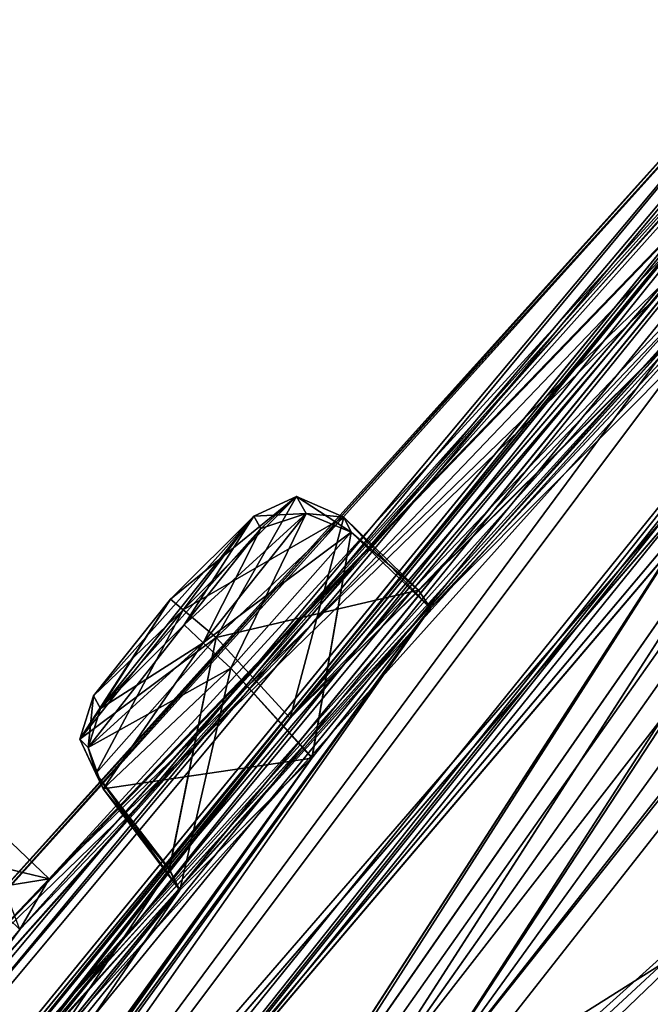
# Model space of a CAD drawing. Units: millimetres. Extents: x -302 to 302, y -60 to 109.
# Drawn here: x 163 to 168, y 53 to 61 of the extents above; entities that cross this region are included whole.
import ezdxf

# ---------------------------------------------------------------- set-up
doc = ezdxf.new("R2010")
doc.units = ezdxf.units.MM
doc.header["$LTSCALE"] = 65.185185
for name, color, linetype in [('115', 7, 'CONTINUOUS'), ('116', 7, 'CONTINUOUS'), ('118', 7, 'CONTINUOUS'), ('173', 7, 'CONTINUOUS'), ('174', 7, 'CONTINUOUS'), ('18', 7, 'CONTINUOUS'), ('2', 7, 'CONTINUOUS'), ('20', 7, 'CONTINUOUS'), ('22', 7, 'CONTINUOUS'), ('271', 7, 'CONTINUOUS'), ('272', 7, 'CONTINUOUS'), ('313', 7, 'CONTINUOUS'), ('314', 7, 'CONTINUOUS'), ('36', 7, 'CONTINUOUS'), ('38', 7, 'CONTINUOUS'), ('41', 7, 'CONTINUOUS'), ('43', 7, 'CONTINUOUS'), ('464', 7, 'CONTINUOUS'), ('467', 7, 'CONTINUOUS'), ('83', 7, 'CONTINUOUS'), ('84', 7, 'CONTINUOUS'), ('85', 7, 'CONTINUOUS'), ('86', 7, 'CONTINUOUS')]:
    doc.layers.add(name, color=color, linetype=linetype)

msp = doc.modelspace()

# ---------------------------------------------------------------- linework, layer by layer
at = {"layer": '115', "linetype": 'Continuous'}
for points in [[(165.4462, 57.0319, 58.8487), (165.0509, 55.5507, 57.9658), (164.5064, 56.1444, 58.062), (165.4462, 57.0319, 58.8487)], [(165.998, 56.494, 58.7918), (165.0509, 55.5507, 57.9658), (165.4462, 57.0319, 58.8487), (165.998, 56.494, 58.7918)], [(164.5064, 56.1444, 58.062), (164.1612, 54.4371, 58.7027), (163.6184, 55.1416, 58.7862), (164.5064, 56.1444, 58.062)], [(165.0509, 55.5507, 57.9658), (164.1612, 54.4371, 58.7027), (164.5064, 56.1444, 58.062), (165.0509, 55.5507, 57.9658)], [(164.1612, 54.4371, 58.7027), (164.2363, 54.282, 60.3036), (163.6184, 55.1416, 58.7862), (164.1612, 54.4371, 58.7027)], [(163.6184, 55.1416, 58.7862), (164.2363, 54.282, 60.3036), (163.6734, 55.0302, 60.2942), (163.6184, 55.1416, 58.7862)]]:
    msp.add_3dface(points, dxfattribs=at)
at = {"layer": '116', "linetype": 'Continuous'}
for points in [[(165.998, 56.494, 58.7918), (165.4462, 57.0319, 58.8487), (165.5006, 56.9211, 60.357), (165.998, 56.494, 58.7918)], [(164.6125, 55.9183, 61.081), (165.2098, 55.2552, 61.1307), (165.5006, 56.9211, 60.357), (164.6125, 55.9183, 61.081)], [(165.2098, 55.2552, 61.1307), (166.0859, 56.3592, 60.3548), (165.5006, 56.9211, 60.357), (165.2098, 55.2552, 61.1307)], [(166.0859, 56.3592, 60.3548), (165.998, 56.494, 58.7918), (165.5006, 56.9211, 60.357), (166.0859, 56.3592, 60.3548)], [(163.6734, 55.0302, 60.2942), (165.2098, 55.2552, 61.1307), (164.6125, 55.9183, 61.081), (163.6734, 55.0302, 60.2942)], [(164.2363, 54.282, 60.3036), (165.2098, 55.2552, 61.1307), (163.6734, 55.0302, 60.2942), (164.2363, 54.282, 60.3036)]]:
    msp.add_3dface(points, dxfattribs=at)
at = {"layer": '118', "linetype": 'Continuous'}
for points in [[(164.1685, 56.426, 22.8947), (164.7817, 57.0372, 22.3652), (163.6002, 55.7141, 22.412), (164.1685, 56.426, 22.8947)], [(163.6002, 55.7141, 22.412), (164.7817, 57.0372, 22.3652), (163.6515, 55.6203, 21.396), (163.6002, 55.7141, 22.412)], [(163.6515, 55.6203, 21.396), (164.7817, 57.0372, 22.3652), (164.8351, 56.9468, 21.3554), (163.6515, 55.6203, 21.396)], [(164.2698, 56.2373, 60.6338), (164.7817, 57.0372, 59.1348), (163.6515, 55.6203, 60.104), (164.2698, 56.2373, 60.6338)], [(163.6515, 55.6203, 60.104), (164.7817, 57.0372, 59.1348), (164.1683, 56.4258, 58.6053), (163.6515, 55.6203, 60.104)], [(164.8352, 56.9469, 60.1443), (164.7817, 57.0372, 59.1348), (164.2698, 56.2373, 60.6338), (164.8352, 56.9469, 60.1443)], [(164.2696, 56.2371, 20.8662), (163.6515, 55.6203, 21.396), (164.8351, 56.9468, 21.3554), (164.2696, 56.2371, 20.8662)], [(163.6001, 55.714, 59.0883), (163.6515, 55.6203, 60.104), (164.1683, 56.4258, 58.6053), (163.6001, 55.714, 59.0883)]]:
    msp.add_3dface(points, dxfattribs=at)
at = {"layer": '173', "linetype": 'Continuous'}
msp.add_3dface([(163.2748, 54.3665, 50.0635), (162.5224, 53.5752, 48.9334), (162.7144, 54.8976, 50.0929), (163.2748, 54.3665, 50.0635)], dxfattribs=at)
at = {"layer": '174', "linetype": 'Continuous'}
for points in [[(163.2748, 54.3665, 50.0635), (162.7144, 54.8976, 50.0929), (162.4739, 54.5564, 51.5474), (163.2748, 54.3665, 50.0635)], [(162.0625, 52.7962, 51.9848), (163.0567, 53.9926, 51.574), (162.4739, 54.5564, 51.5474), (162.0625, 52.7962, 51.9848)], [(163.0567, 53.9926, 51.574), (163.2748, 54.3665, 50.0635), (162.4739, 54.5564, 51.5474), (163.0567, 53.9926, 51.574)]]:
    msp.add_3dface(points, dxfattribs=at)
at = {"layer": '18', "linetype": 'Continuous'}
for points in [[(157.3956, 41.0854, 6.3817), (157.5822, 42.1825, 6.9618), (173.9417, 55.9859, -10.5019), (157.3956, 41.0854, 6.3817)], [(157.3956, 41.0854, 6.3817), (173.9417, 55.9859, -10.5019), (161.2609, 44.6655, 0.2543), (157.3956, 41.0854, 6.3817)], [(157.5822, 42.1825, 6.9618), (157.6444, 42.4708, 7.1216), (173.9417, 55.9859, -10.5019), (157.5822, 42.1825, 6.9618)], [(157.6444, 42.4708, 7.1216), (157.8272, 43.1615, 7.5232), (173.9417, 55.9859, -10.5019), (157.6444, 42.4708, 7.1216)], [(161.2609, 44.6655, 0.2543), (173.9417, 55.9859, -10.5019), (167.972, 50.4312, -7.5347), (161.2609, 44.6655, 0.2543)]]:
    msp.add_3dface(points, dxfattribs=at)
at = {"layer": '2', "linetype": 'Continuous'}
msp.add_3dface([(174.2071, 54.7399, -12.6505), (175.3758, 45.2357, -10.3499), (165.1286, 47.2856, -4.7394), (174.2071, 54.7399, -12.6505)], dxfattribs=at)
at = {"layer": '20', "linetype": 'Continuous'}
msp.add_3dface([(174.2071, 54.7399, -12.6505), (165.1286, 47.2856, -4.7394), (167.972, 50.4312, -7.5347), (174.2071, 54.7399, -12.6505)], dxfattribs=at)
at = {"layer": '22', "linetype": 'Continuous'}
msp.add_3dface([(174.2071, 54.7399, 94.1505), (165.1286, 47.2856, 86.2394), (175.3758, 45.2357, 91.8499), (174.2071, 54.7399, 94.1505)], dxfattribs=at)
at = {"layer": '271', "linetype": 'Continuous'}
for points in [[(165.0967, 57.1824, 58.9492), (164.5064, 56.1444, 58.062), (164.261, 56.3489, 58.2304), (165.0967, 57.1824, 58.9492)], [(164.7817, 57.0372, 59.1348), (165.0967, 57.1824, 58.9492), (164.261, 56.3489, 58.2304), (164.7817, 57.0372, 59.1348)], [(165.4462, 57.0319, 58.8487), (164.5064, 56.1444, 58.062), (165.0967, 57.1824, 58.9492), (165.4462, 57.0319, 58.8487)], [(164.1683, 56.4258, 58.6053), (164.7817, 57.0372, 59.1348), (164.261, 56.3489, 58.2304), (164.1683, 56.4258, 58.6053)], [(163.6001, 55.714, 59.0883), (164.1683, 56.4258, 58.6053), (163.5001, 55.3953, 58.8799), (163.6001, 55.714, 59.0883)], [(164.1683, 56.4258, 58.6053), (164.261, 56.3489, 58.2304), (163.5001, 55.3953, 58.8799), (164.1683, 56.4258, 58.6053)], [(164.261, 56.3489, 58.2304), (163.6184, 55.1416, 58.7862), (163.5001, 55.3953, 58.8799), (164.261, 56.3489, 58.2304)], [(164.5064, 56.1444, 58.062), (163.6184, 55.1416, 58.7862), (164.261, 56.3489, 58.2304), (164.5064, 56.1444, 58.062)], [(163.6001, 55.714, 59.0883), (163.5001, 55.3953, 58.8799), (163.5628, 55.3345, 60.2392), (163.6001, 55.714, 59.0883)], [(163.6515, 55.6203, 60.104), (163.6001, 55.714, 59.0883), (163.5628, 55.3345, 60.2392), (163.6515, 55.6203, 60.104)], [(163.6184, 55.1416, 58.7862), (163.6734, 55.0302, 60.2942), (163.5001, 55.3953, 58.8799), (163.6184, 55.1416, 58.7862)], [(163.5001, 55.3953, 58.8799), (163.6734, 55.0302, 60.2942), (163.5628, 55.3345, 60.2392), (163.5001, 55.3953, 58.8799)]]:
    msp.add_3dface(points, dxfattribs=at)
at = {"layer": '272', "linetype": 'Continuous'}
for points in [[(164.7817, 57.0372, 59.1348), (164.8352, 56.9469, 60.1443), (165.0967, 57.1824, 58.9492), (164.7817, 57.0372, 59.1348)], [(165.0967, 57.1824, 58.9492), (164.8352, 56.9469, 60.1443), (165.1678, 57.0574, 60.3237), (165.0967, 57.1824, 58.9492)], [(165.4462, 57.0319, 58.8487), (165.0967, 57.1824, 58.9492), (165.1678, 57.0574, 60.3237), (165.4462, 57.0319, 58.8487)], [(164.8352, 56.9469, 60.1443), (164.2698, 56.2373, 60.6338), (165.1678, 57.0574, 60.3237), (164.8352, 56.9469, 60.1443)], [(164.2698, 56.2373, 60.6338), (164.4088, 56.1052, 60.9777), (165.1678, 57.0574, 60.3237), (164.2698, 56.2373, 60.6338)], [(164.4088, 56.1052, 60.9777), (165.5006, 56.9211, 60.357), (165.1678, 57.0574, 60.3237), (164.4088, 56.1052, 60.9777)], [(165.5006, 56.9211, 60.357), (165.4462, 57.0319, 58.8487), (165.1678, 57.0574, 60.3237), (165.5006, 56.9211, 60.357)], [(164.6125, 55.9183, 61.081), (165.5006, 56.9211, 60.357), (164.4088, 56.1052, 60.9777), (164.6125, 55.9183, 61.081)], [(164.2698, 56.2373, 60.6338), (163.6515, 55.6203, 60.104), (164.4088, 56.1052, 60.9777), (164.2698, 56.2373, 60.6338)], [(163.5628, 55.3345, 60.2392), (164.6125, 55.9183, 61.081), (164.4088, 56.1052, 60.9777), (163.5628, 55.3345, 60.2392)], [(163.6515, 55.6203, 60.104), (163.5628, 55.3345, 60.2392), (164.4088, 56.1052, 60.9777), (163.6515, 55.6203, 60.104)], [(163.6734, 55.0302, 60.2942), (164.6125, 55.9183, 61.081), (163.5628, 55.3345, 60.2392), (163.6734, 55.0302, 60.2942)]]:
    msp.add_3dface(points, dxfattribs=at)
at = {"layer": '313', "linetype": 'Continuous'}
for points in [[(164.7817, 57.0372, 22.3652), (165.0967, 57.1824, 22.5508), (165.1679, 57.0574, 21.1763), (164.7817, 57.0372, 22.3652)], [(165.4462, 57.0319, 22.6513), (165.5006, 56.9211, 21.1431), (165.0967, 57.1824, 22.5508), (165.4462, 57.0319, 22.6513)], [(165.0967, 57.1824, 22.5508), (165.5006, 56.9211, 21.1431), (165.1679, 57.0574, 21.1763), (165.0967, 57.1824, 22.5508)], [(165.1679, 57.0574, 21.1763), (164.6125, 55.9183, 20.419), (164.4089, 56.1053, 20.5224), (165.1679, 57.0574, 21.1763)], [(164.8351, 56.9468, 21.3554), (165.1679, 57.0574, 21.1763), (164.4089, 56.1053, 20.5224), (164.8351, 56.9468, 21.3554)], [(165.5006, 56.9211, 21.1431), (164.6125, 55.9183, 20.419), (165.1679, 57.0574, 21.1763), (165.5006, 56.9211, 21.1431)], [(164.8351, 56.9468, 21.3554), (164.7817, 57.0372, 22.3652), (165.1679, 57.0574, 21.1763), (164.8351, 56.9468, 21.3554)], [(164.2696, 56.2371, 20.8662), (164.8351, 56.9468, 21.3554), (164.4089, 56.1053, 20.5224), (164.2696, 56.2371, 20.8662)], [(163.6515, 55.6203, 21.396), (164.2696, 56.2371, 20.8662), (163.5628, 55.3345, 21.2608), (163.6515, 55.6203, 21.396)], [(164.2696, 56.2371, 20.8662), (164.4089, 56.1053, 20.5224), (163.5628, 55.3345, 21.2608), (164.2696, 56.2371, 20.8662)], [(164.4089, 56.1053, 20.5224), (163.6734, 55.0302, 21.2058), (163.5628, 55.3345, 21.2608), (164.4089, 56.1053, 20.5224)], [(164.6125, 55.9183, 20.419), (163.6734, 55.0302, 21.2058), (164.4089, 56.1053, 20.5224), (164.6125, 55.9183, 20.419)]]:
    msp.add_3dface(points, dxfattribs=at)
at = {"layer": '314', "linetype": 'Continuous'}
for points in [[(164.7817, 57.0372, 22.3652), (164.1685, 56.426, 22.8947), (165.0967, 57.1824, 22.5508), (164.7817, 57.0372, 22.3652)], [(165.0967, 57.1824, 22.5508), (164.1685, 56.426, 22.8947), (164.261, 56.3489, 23.2696), (165.0967, 57.1824, 22.5508)], [(165.4462, 57.0319, 22.6513), (165.0967, 57.1824, 22.5508), (164.261, 56.3489, 23.2696), (165.4462, 57.0319, 22.6513)], [(164.5064, 56.1444, 23.438), (165.4462, 57.0319, 22.6513), (164.261, 56.3489, 23.2696), (164.5064, 56.1444, 23.438)], [(164.1685, 56.426, 22.8947), (163.6002, 55.7141, 22.412), (164.261, 56.3489, 23.2696), (164.1685, 56.426, 22.8947)], [(163.5001, 55.3952, 22.6201), (164.5064, 56.1444, 23.438), (164.261, 56.3489, 23.2696), (163.5001, 55.3952, 22.6201)], [(163.6002, 55.7141, 22.412), (163.5001, 55.3952, 22.6201), (164.261, 56.3489, 23.2696), (163.6002, 55.7141, 22.412)], [(163.6183, 55.1416, 22.7138), (164.5064, 56.1444, 23.438), (163.5001, 55.3952, 22.6201), (163.6183, 55.1416, 22.7138)], [(163.6002, 55.7141, 22.412), (163.6515, 55.6203, 21.396), (163.5001, 55.3952, 22.6201), (163.6002, 55.7141, 22.412)], [(163.6515, 55.6203, 21.396), (163.5628, 55.3345, 21.2608), (163.5001, 55.3952, 22.6201), (163.6515, 55.6203, 21.396)], [(163.5628, 55.3345, 21.2608), (163.6183, 55.1416, 22.7138), (163.5001, 55.3952, 22.6201), (163.5628, 55.3345, 21.2608)], [(163.6734, 55.0302, 21.2058), (163.6183, 55.1416, 22.7138), (163.5628, 55.3345, 21.2608), (163.6734, 55.0302, 21.2058)]]:
    msp.add_3dface(points, dxfattribs=at)
at = {"layer": '36', "linetype": 'Continuous'}
msp.add_3dface([(173.9417, 55.9859, 92.0019), (157.8272, 43.1615, 73.9768), (167.972, 50.4312, 89.0347), (173.9417, 55.9859, 92.0019)], dxfattribs=at)
at = {"layer": '38', "linetype": 'Continuous'}
msp.add_3dface([(165.1286, 47.2856, 86.2394), (174.2071, 54.7399, 94.1505), (167.972, 50.4312, 89.0347), (165.1286, 47.2856, 86.2394)], dxfattribs=at)
at = {"layer": '41', "linetype": 'Continuous'}
for points in [[(163.2748, 54.3665, 31.4365), (162.5225, 53.5752, 32.5666), (188.4036, 78.7208, 40.1379), (163.2748, 54.3665, 31.4365)], [(162.5225, 53.5752, 32.5666), (179.5399, 71.2264, 39.3873), (188.4036, 78.7208, 40.1379), (162.5225, 53.5752, 32.5666)], [(171.3087, 63.1349, 32.703), (163.2748, 54.3665, 31.4365), (188.4036, 78.7208, 40.1379), (171.3087, 63.1349, 32.703)], [(165.0509, 55.5507, 57.9658), (165.998, 56.494, 58.7918), (188.4036, 78.7208, 41.3621), (165.0509, 55.5507, 57.9658)], [(172.0856, 63.7419, 51.3415), (165.0509, 55.5507, 57.9658), (188.4036, 78.7208, 41.3621), (172.0856, 63.7419, 51.3415)], [(165.998, 56.494, 58.7918), (166.0859, 56.3592, 60.3548), (188.4036, 78.7208, 41.3621), (165.998, 56.494, 58.7918)], [(166.0859, 56.3592, 60.3548), (181.2749, 72.5834, 48.1088), (188.4036, 78.7208, 41.3621), (166.0859, 56.3592, 60.3548)], [(165.212, 51.4749, 4.0164), (165.8199, 52.4979, 5.0962), (182.6427, 73.6512, 31.3087), (165.212, 51.4749, 4.0164)], [(169.8948, 55.6829, 0.6203), (165.212, 51.4749, 4.0164), (182.6427, 73.6512, 31.3087), (169.8948, 55.6829, 0.6203)], [(182.6427, 73.6512, 31.3087), (165.8199, 52.4979, 5.0962), (181.79, 72.838, 30.252), (182.6427, 73.6512, 31.3087)], [(165.8199, 52.4979, 5.0962), (176.3535, 67.078, 22.3758), (181.79, 72.838, 30.252), (165.8199, 52.4979, 5.0962)], [(160.8016, 48.8466, 14.0022), (159.8492, 47.8344, 14.7362), (181.2784, 72.5865, 33.3919), (160.8016, 48.8466, 14.0022)], [(159.8492, 47.8344, 14.7362), (166.0859, 56.3593, 21.1452), (181.2784, 72.5865, 33.3919), (159.8492, 47.8344, 14.7362)], [(161.0082, 48.74, 12.4479), (160.8016, 48.8466, 14.0022), (181.2784, 72.5865, 33.3919), (161.0082, 48.74, 12.4479)], [(166.0859, 56.3592, 60.3548), (160.8027, 48.8474, 67.5), (181.2749, 72.5834, 48.1088), (166.0859, 56.3592, 60.3548)], [(160.8027, 48.8474, 67.5), (161.0094, 48.7408, 69.0545), (181.2749, 72.5834, 48.1088), (160.8027, 48.8474, 67.5)], [(180.3535, 71.7143, 32.4037), (161.0082, 48.74, 12.4479), (181.2784, 72.5865, 33.3919), (180.3535, 71.7143, 32.4037)], [(181.2749, 72.5834, 48.1088), (161.0094, 48.7408, 69.0545), (180.3581, 71.7194, 49.0797), (181.2749, 72.5834, 48.1088)], [(165.998, 56.494, 22.7082), (165.0509, 55.5506, 23.5342), (181.2784, 72.5865, 33.3919), (165.998, 56.494, 22.7082)], [(165.0509, 55.5506, 23.5342), (172.0841, 63.7407, 30.1612), (181.2784, 72.5865, 33.3919), (165.0509, 55.5506, 23.5342)], [(166.0859, 56.3593, 21.1452), (165.998, 56.494, 22.7082), (181.2784, 72.5865, 33.3919), (166.0859, 56.3593, 21.1452)], [(174.9057, 65.9453, 24.3802), (161.0082, 48.74, 12.4479), (180.3535, 71.7143, 32.4037), (174.9057, 65.9453, 24.3802)], [(161.0094, 48.7408, 69.0545), (163.7134, 50.303, 75.4928), (180.3581, 71.7194, 49.0797), (161.0094, 48.7408, 69.0545)], [(163.7134, 50.303, 75.4928), (174.1064, 65.0366, 58.1644), (180.3581, 71.7194, 49.0797), (163.7134, 50.303, 75.4928)], [(153.7193, 42.4947, 49.2011), (154.6578, 43.7786, 48.9237), (179.5618, 71.2462, 42.0943), (153.7193, 42.4947, 49.2011)], [(178.3731, 70.1683, 42.1637), (153.7193, 42.4947, 49.2011), (179.5618, 71.2462, 42.0943), (178.3731, 70.1683, 42.1637)], [(154.6578, 43.7786, 48.9237), (155.3177, 44.562, 50.1156), (179.5618, 71.2462, 42.0943), (154.6578, 43.7786, 48.9237)], [(155.3177, 44.562, 50.1156), (162.5224, 53.5752, 48.9334), (179.5618, 71.2462, 42.0943), (155.3177, 44.562, 50.1156)], [(162.5224, 53.5752, 48.9334), (163.2748, 54.3665, 50.0635), (179.5618, 71.2462, 42.0943), (162.5224, 53.5752, 48.9334)], [(163.0567, 53.9926, 51.574), (171.3091, 63.1352, 48.8003), (179.5618, 71.2462, 42.0943), (163.0567, 53.9926, 51.574)], [(163.2748, 54.3665, 50.0635), (163.0567, 53.9926, 51.574), (179.5618, 71.2462, 42.0943), (163.2748, 54.3665, 50.0635)], [(154.6574, 43.7781, 32.5789), (153.1805, 42.0701, 39.3787), (179.5399, 71.2264, 39.3873), (154.6574, 43.7781, 32.5789)], [(179.5399, 71.2264, 39.3873), (153.1805, 42.0701, 39.3787), (178.3665, 70.1624, 39.341), (179.5399, 71.2264, 39.3873)], [(162.5225, 53.5752, 32.5666), (154.6574, 43.7781, 32.5789), (179.5399, 71.2264, 39.3873), (162.5225, 53.5752, 32.5666)], [(153.1805, 42.0701, 39.3787), (170.3123, 62.3536, 39.3774), (178.3665, 70.1624, 39.341), (153.1805, 42.0701, 39.3787)], [(170.3304, 62.3723, 42.1071), (153.7193, 42.4947, 49.2011), (178.3731, 70.1683, 42.1637), (170.3304, 62.3723, 42.1071)], [(165.8199, 52.4979, 5.0962), (170.7415, 59.9987, 13.6048), (176.3535, 67.078, 22.3758), (165.8199, 52.4979, 5.0962)], [(160.2519, 47.5986, 11.5928), (161.0082, 48.74, 12.4479), (174.9057, 65.9453, 24.3802), (160.2519, 47.5986, 11.5928)], [(174.1031, 65.0326, 23.3306), (160.2519, 47.5986, 11.5928), (174.9057, 65.9453, 24.3802), (174.1031, 65.0326, 23.3306)], [(169.27, 58.847, 15.5836), (160.2519, 47.5986, 11.5928), (174.1031, 65.0326, 23.3306), (169.27, 58.847, 15.5836)], [(174.1064, 65.0366, 58.1644), (163.7134, 50.303, 75.4928), (168.5591, 57.8731, 66.9751), (174.1064, 65.0366, 58.1644)], [(164.1612, 54.4371, 58.7027), (172.0856, 63.7419, 51.3415), (156.1105, 42.4402, 69.1913), (164.1612, 54.4371, 58.7027)], [(172.0856, 63.7419, 51.3415), (171.065, 62.6591, 51.9427), (156.1105, 42.4402, 69.1913), (172.0856, 63.7419, 51.3415)], [(165.0509, 55.5506, 23.5342), (156.5134, 44.6778, 20.2238), (172.0841, 63.7407, 30.1612), (165.0509, 55.5506, 23.5342)], [(172.0841, 63.7407, 30.1612), (156.5134, 44.6778, 20.2238), (171.0692, 62.6636, 29.5597), (172.0841, 63.7407, 30.1612)], [(164.1612, 54.4371, 58.7027), (165.0509, 55.5507, 57.9658), (172.0856, 63.7419, 51.3415), (164.1612, 54.4371, 58.7027)], [(162.0656, 52.7999, 29.5139), (163.0567, 53.9927, 29.926), (171.3087, 63.1349, 32.703), (162.0656, 52.7999, 29.5139)], [(170.2715, 62.0391, 32.1562), (162.0656, 52.7999, 29.5139), (171.3087, 63.1349, 32.703), (170.2715, 62.0391, 32.1562)], [(170.2757, 62.0437, 49.3415), (171.3091, 63.1352, 48.8003), (163.0567, 53.9926, 51.574), (170.2757, 62.0437, 49.3415)], [(163.0567, 53.9927, 29.926), (163.2748, 54.3665, 31.4365), (171.3087, 63.1349, 32.703), (163.0567, 53.9927, 29.926)], [(171.065, 62.6591, 51.9427), (157.3796, 45.9049, 60.6849), (156.1105, 42.4402, 69.1913), (171.065, 62.6591, 51.9427)], [(156.5134, 44.6778, 20.2238), (157.3788, 45.9044, 20.8177), (171.0692, 62.6636, 29.5597), (156.5134, 44.6778, 20.2238)], [(157.3788, 45.9044, 20.8177), (157.4054, 46.1931, 22.3623), (171.0692, 62.6636, 29.5597), (157.3788, 45.9044, 20.8177)], [(171.065, 62.6591, 51.9427), (170.1413, 61.7913, 50.9394), (157.3796, 45.9049, 60.6849), (171.065, 62.6591, 51.9427)], [(171.0692, 62.6636, 29.5597), (157.4054, 46.1931, 22.3623), (170.1402, 61.7905, 30.5643), (171.0692, 62.6636, 29.5597)], [(170.3123, 62.3536, 39.3774), (153.1805, 42.0701, 39.3787), (169.2081, 61.2078, 39.3603), (170.3123, 62.3536, 39.3774)], [(170.3304, 62.3723, 42.1071), (169.2192, 61.2192, 42.1484), (153.7193, 42.4947, 49.2011), (170.3304, 62.3723, 42.1071)], [(170.2757, 62.0437, 49.3415), (163.0567, 53.9926, 51.574), (155.7074, 44.0481, 58.7214), (170.2757, 62.0437, 49.3415)], [(156.5828, 45.2826, 58.1595), (170.2757, 62.0437, 49.3415), (155.7074, 44.0481, 58.7214), (156.5828, 45.2826, 58.1595)], [(156.582, 45.2818, 23.343), (162.0656, 52.7999, 29.5139), (170.2715, 62.0391, 32.1562), (156.582, 45.2818, 23.343)], [(170.1402, 61.7905, 30.5643), (156.582, 45.2818, 23.343), (170.2715, 62.0391, 32.1562), (170.1402, 61.7905, 30.5643)], [(170.1413, 61.7913, 50.9394), (170.2757, 62.0437, 49.3415), (156.5828, 45.2826, 58.1595), (170.1413, 61.7913, 50.9394)], [(157.4054, 46.1931, 22.3623), (156.582, 45.2818, 23.343), (170.1402, 61.7905, 30.5643), (157.4054, 46.1931, 22.3623)], [(157.4061, 46.1937, 59.1401), (170.1413, 61.7913, 50.9394), (156.5828, 45.2826, 58.1595), (157.4061, 46.1937, 59.1401)], [(170.1413, 61.7913, 50.9394), (157.4061, 46.1937, 59.1401), (157.3796, 45.9049, 60.6849), (170.1413, 61.7913, 50.9394)], [(153.1805, 42.0701, 39.3787), (161.8323, 53.0317, 39.3769), (169.2081, 61.2078, 39.3603), (153.1805, 42.0701, 39.3787)], [(169.2192, 61.2192, 42.1484), (161.8497, 53.052, 42.1074), (153.7193, 42.4947, 49.2011), (169.2192, 61.2192, 42.1484)], [(161.8323, 53.0317, 39.3769), (162.3477, 53.6421, 40.75), (169.2081, 61.2078, 39.3603), (161.8323, 53.0317, 39.3769)], [(168.6398, 60.6182, 40.75), (161.8497, 53.052, 42.1074), (169.2192, 61.2192, 42.1484), (168.6398, 60.6182, 40.75)], [(169.2081, 61.2078, 39.3603), (162.3477, 53.6421, 40.75), (168.6398, 60.6182, 40.75), (169.2081, 61.2078, 39.3603)], [(162.3477, 53.6421, 40.75), (161.8497, 53.052, 42.1074), (168.6398, 60.6182, 40.75), (162.3477, 53.6421, 40.75)], [(170.7415, 59.9987, 13.6048), (165.8199, 52.4979, 5.0962), (170.055, 59.0424, 12.5056), (170.7415, 59.9987, 13.6048)], [(165.8215, 52.4999, 76.4032), (169.4419, 54.7786, 82.1378), (170.74, 59.9937, 67.9104), (165.8215, 52.4999, 76.4032)], [(170.0456, 59.0315, 68.9978), (165.8215, 52.4999, 76.4032), (170.74, 59.9937, 67.9104), (170.0456, 59.0315, 68.9978)], [(165.8199, 52.4979, 5.0962), (165.3832, 52.4261, 6.6088), (170.055, 59.0424, 12.5056), (165.8199, 52.4979, 5.0962)], [(170.055, 59.0424, 12.5056), (165.3832, 52.4261, 6.6088), (168.9488, 57.9638, 12.9653), (170.055, 59.0424, 12.5056)], [(165.3847, 52.4272, 74.8931), (165.8215, 52.4999, 76.4032), (170.0456, 59.0315, 68.9978), (165.3847, 52.4272, 74.8931)], [(168.9488, 57.9638, 68.5347), (165.3847, 52.4272, 74.8931), (170.0456, 59.0315, 68.9978), (168.9488, 57.9638, 68.5347)], [(168.5585, 57.8715, 14.5203), (160.2519, 47.5986, 11.5928), (169.27, 58.847, 15.5836), (168.5585, 57.8715, 14.5203)], [(165.3832, 52.4261, 6.6088), (164.3409, 51.3437, 7.0696), (168.9488, 57.9638, 12.9653), (165.3832, 52.4261, 6.6088)], [(168.9488, 57.9638, 12.9653), (164.3409, 51.3437, 7.0696), (168.5585, 57.8715, 14.5203), (168.9488, 57.9638, 12.9653)], [(164.3424, 51.345, 74.4323), (165.3847, 52.4272, 74.8931), (168.9488, 57.9638, 68.5347), (164.3424, 51.345, 74.4323)], [(168.5591, 57.8731, 66.9751), (164.3424, 51.345, 74.4323), (168.9488, 57.9638, 68.5347), (168.5591, 57.8731, 66.9751)], [(164.3409, 51.3437, 7.0696), (160.2519, 47.5986, 11.5928), (168.5585, 57.8715, 14.5203), (164.3409, 51.3437, 7.0696)], [(163.7134, 50.303, 75.4928), (164.3424, 51.345, 74.4323), (168.5591, 57.8731, 66.9751), (163.7134, 50.303, 75.4928)], [(166.0859, 56.3592, 60.3548), (165.2098, 55.2552, 61.1307), (159.0794, 46.6826, 67.5922), (166.0859, 56.3592, 60.3548)], [(159.8504, 47.8355, 66.766), (166.0859, 56.3592, 60.3548), (159.0794, 46.6826, 67.5922), (159.8504, 47.8355, 66.766)], [(166.0859, 56.3593, 21.1452), (159.8492, 47.8344, 14.7362), (165.2131, 55.2589, 20.3692), (166.0859, 56.3593, 21.1452)], [(160.8027, 48.8474, 67.5), (166.0859, 56.3592, 60.3548), (159.8504, 47.8355, 66.766), (160.8027, 48.8474, 67.5)], [(164.147, 50.3631, 4.4689), (169.8948, 55.6829, 0.6203), (156.1105, 42.4402, 12.3087), (164.147, 50.3631, 4.4689)], [(169.8948, 55.6829, 0.6203), (169.4405, 54.7763, -0.6397), (156.1105, 42.4402, 12.3087), (169.8948, 55.6829, 0.6203)], [(164.147, 50.3631, 4.4689), (165.212, 51.4749, 4.0164), (169.8948, 55.6829, 0.6203), (164.147, 50.3631, 4.4689)], [(164.1598, 54.4348, 22.7931), (156.5134, 44.6778, 20.2238), (165.0509, 55.5506, 23.5342), (164.1598, 54.4348, 22.7931)], [(165.2131, 55.2589, 20.3692), (159.8492, 47.8344, 14.7362), (156.1105, 42.4402, 12.3087), (165.2131, 55.2589, 20.3692)], [(164.2363, 54.282, 21.1964), (165.2131, 55.2589, 20.3692), (156.1105, 42.4402, 12.3087), (164.2363, 54.282, 21.1964)], [(172.5173, 55.2586, 90.0117), (159.2794, 46.5601, 69.1767), (156.1105, 42.4402, 69.1913), (172.5173, 55.2586, 90.0117)], [(156.1105, 42.4402, 12.3087), (170.0995, 55.0137, -2.0767), (172.5173, 55.2585, -8.5117), (156.1105, 42.4402, 12.3087)], [(165.2098, 55.2552, 61.1307), (164.2363, 54.282, 60.3036), (156.1105, 42.4402, 69.1913), (165.2098, 55.2552, 61.1307)], [(159.0794, 46.6826, 67.5922), (165.2098, 55.2552, 61.1307), (156.1105, 42.4402, 69.1913), (159.0794, 46.6826, 67.5922)], [(160.2509, 47.5966, 69.9096), (159.2794, 46.5601, 69.1767), (172.5173, 55.2586, 90.0117), (160.2509, 47.5966, 69.9096)], [(161.0094, 48.7408, 69.0545), (160.2509, 47.5966, 69.9096), (172.5173, 55.2586, 90.0117), (161.0094, 48.7408, 69.0545)], [(164.1485, 50.3642, 77.0331), (161.0094, 48.7408, 69.0545), (172.5173, 55.2586, 90.0117), (164.1485, 50.3642, 77.0331)], [(165.2129, 51.4751, 77.4858), (164.1485, 50.3642, 77.0331), (172.5173, 55.2586, 90.0117), (165.2129, 51.4751, 77.4858)], [(165.8215, 52.4999, 76.4032), (165.2129, 51.4751, 77.4858), (172.5173, 55.2586, 90.0117), (165.8215, 52.4999, 76.4032)], [(169.4419, 54.7786, 82.1378), (165.8215, 52.4999, 76.4032), (172.5173, 55.2586, 90.0117), (169.4419, 54.7786, 82.1378)], [(169.4405, 54.7763, -0.6397), (170.0995, 55.0137, -2.0767), (156.1105, 42.4402, 12.3087), (169.4405, 54.7763, -0.6397)], [(164.2363, 54.282, 60.3036), (164.1612, 54.4371, 58.7027), (156.1105, 42.4402, 69.1913), (164.2363, 54.282, 60.3036)], [(164.2363, 54.282, 21.1964), (156.5134, 44.6778, 20.2238), (164.1598, 54.4348, 22.7931), (164.2363, 54.282, 21.1964)], [(156.5134, 44.6778, 20.2238), (164.2363, 54.282, 21.1964), (156.1105, 42.4402, 12.3087), (156.5134, 44.6778, 20.2238)], [(163.0567, 53.9926, 51.574), (162.0625, 52.7962, 51.9848), (155.7074, 44.0481, 58.7214), (163.0567, 53.9926, 51.574)]]:
    msp.add_3dface(points, dxfattribs=at)
at = {"layer": '43', "linetype": 'Continuous'}
for points in [[(164.7903, 48.7461, 82.9669), (178.8386, 59.8044, 94.0412), (172.5173, 55.2586, 90.0117), (164.7903, 48.7461, 82.9669)], [(178.8363, 59.8026, -12.54), (164.7903, 48.7461, -1.4669), (172.5173, 55.2585, -8.5117), (178.8363, 59.8026, -12.54)], [(164.7903, 48.7461, 82.9669), (172.5173, 55.2586, 90.0117), (156.1105, 42.4402, 69.1913), (164.7903, 48.7461, 82.9669)], [(156.1105, 42.4402, 12.3087), (172.5173, 55.2585, -8.5117), (159.2562, 44.4224, 6.23), (156.1105, 42.4402, 12.3087)], [(172.5173, 55.2585, -8.5117), (164.7903, 48.7461, -1.4669), (159.2562, 44.4224, 6.23), (172.5173, 55.2585, -8.5117)]]:
    msp.add_3dface(points, dxfattribs=at)
at = {"layer": '464', "linetype": 'Continuous'}
for points in [[(173.9417, 55.9859, -10.5019), (164.7903, 48.7461, -1.4669), (178.8363, 59.8026, -12.54), (173.9417, 55.9859, -10.5019)], [(173.9417, 55.9859, -10.5019), (157.8272, 43.1615, 7.5232), (164.7903, 48.7461, -1.4669), (173.9417, 55.9859, -10.5019)]]:
    msp.add_3dface(points, dxfattribs=at)
at = {"layer": '467', "linetype": 'Continuous'}
for points in [[(164.7903, 48.7461, 82.9669), (173.9417, 55.9859, 92.0019), (178.8386, 59.8044, 94.0412), (164.7903, 48.7461, 82.9669)], [(157.8272, 43.1615, 73.9768), (173.9417, 55.9859, 92.0019), (158.4696, 43.6666, 73.7923), (157.8272, 43.1615, 73.9768)], [(158.4696, 43.6666, 73.7923), (173.9417, 55.9859, 92.0019), (161.4365, 46.0414, 78.589), (158.4696, 43.6666, 73.7923)], [(161.4365, 46.0414, 78.589), (173.9417, 55.9859, 92.0019), (164.7903, 48.7461, 82.9669), (161.4365, 46.0414, 78.589)]]:
    msp.add_3dface(points, dxfattribs=at)
at = {"layer": '83', "linetype": 'Continuous'}
msp.add_3dface([(163.2748, 54.3665, 31.4365), (163.0567, 53.9927, 29.926), (162.7144, 54.8976, 31.4071), (163.2748, 54.3665, 31.4365)], dxfattribs=at)
at = {"layer": '84', "linetype": 'Continuous'}
for points in [[(163.2748, 54.3665, 31.4365), (162.7144, 54.8976, 31.4071), (161.9607, 54.1554, 32.4892), (163.2748, 54.3665, 31.4365)], [(162.5225, 53.5752, 32.5666), (163.2748, 54.3665, 31.4365), (161.9607, 54.1554, 32.4892), (162.5225, 53.5752, 32.5666)]]:
    msp.add_3dface(points, dxfattribs=at)
at = {"layer": '85', "linetype": 'Continuous'}
for points in [[(165.998, 56.494, 22.7082), (166.0859, 56.3593, 21.1452), (165.4462, 57.0319, 22.6513), (165.998, 56.494, 22.7082)], [(165.4462, 57.0319, 22.6513), (166.0859, 56.3593, 21.1452), (165.5006, 56.9211, 21.1431), (165.4462, 57.0319, 22.6513)], [(165.5006, 56.9211, 21.1431), (165.2131, 55.2589, 20.3692), (164.6125, 55.9183, 20.419), (165.5006, 56.9211, 21.1431)], [(166.0859, 56.3593, 21.1452), (165.2131, 55.2589, 20.3692), (165.5006, 56.9211, 21.1431), (166.0859, 56.3593, 21.1452)], [(164.6125, 55.9183, 20.419), (164.2363, 54.282, 21.1964), (163.6734, 55.0302, 21.2058), (164.6125, 55.9183, 20.419)], [(165.2131, 55.2589, 20.3692), (164.2363, 54.282, 21.1964), (164.6125, 55.9183, 20.419), (165.2131, 55.2589, 20.3692)]]:
    msp.add_3dface(points, dxfattribs=at)
at = {"layer": '86', "linetype": 'Continuous'}
for points in [[(165.998, 56.494, 22.7082), (165.4462, 57.0319, 22.6513), (164.5064, 56.1444, 23.438), (165.998, 56.494, 22.7082)], [(165.0509, 55.5506, 23.5342), (165.998, 56.494, 22.7082), (164.5064, 56.1444, 23.438), (165.0509, 55.5506, 23.5342)], [(163.6183, 55.1416, 22.7138), (164.1598, 54.4348, 22.7931), (164.5064, 56.1444, 23.438), (163.6183, 55.1416, 22.7138)], [(164.1598, 54.4348, 22.7931), (165.0509, 55.5506, 23.5342), (164.5064, 56.1444, 23.438), (164.1598, 54.4348, 22.7931)], [(163.6734, 55.0302, 21.2058), (164.1598, 54.4348, 22.7931), (163.6183, 55.1416, 22.7138), (163.6734, 55.0302, 21.2058)], [(164.2363, 54.282, 21.1964), (164.1598, 54.4348, 22.7931), (163.6734, 55.0302, 21.2058), (164.2363, 54.282, 21.1964)]]:
    msp.add_3dface(points, dxfattribs=at)

doc.saveas('drawing.dxf')
